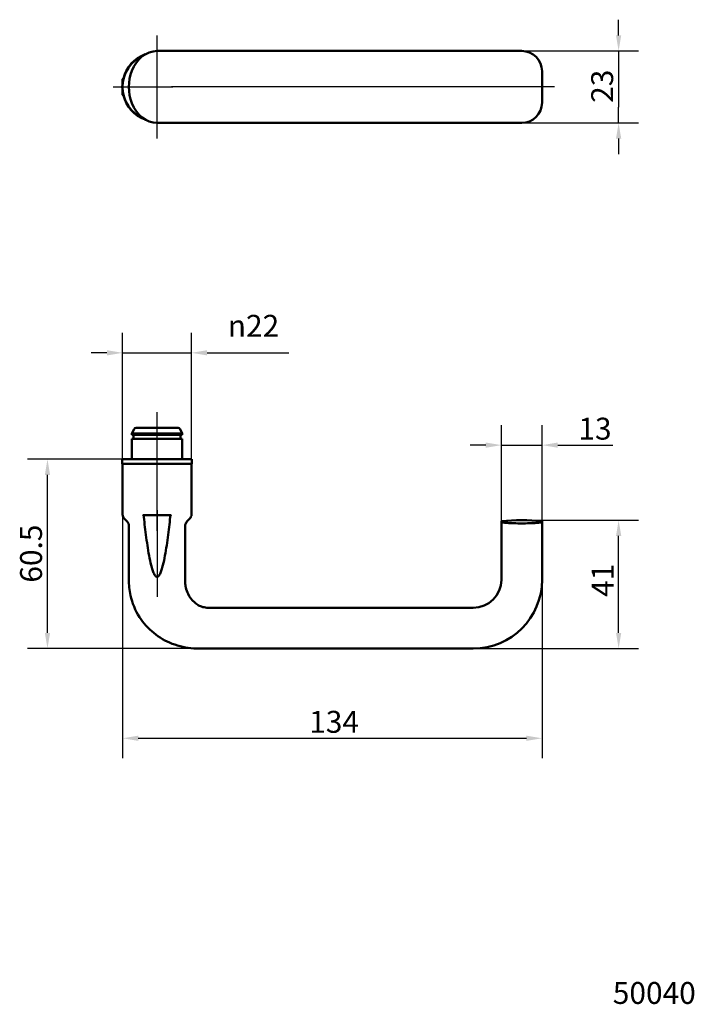
# Model space of a CAD drawing. Units: millimetres. Extents: x 105 to 320, y 123 to 438.
import ezdxf

# ---------------------------------------------------------------- set-up
doc = ezdxf.new("R2010")
doc.units = ezdxf.units.MM
doc.header["$LTSCALE"] = 2
for name, color, linetype, lineweight in [('Bemaßungen(DIN)', 7, 'Continuous', 25), ('Mittellinie(DIN)', 7, 'Continuous', 25), ('Mittelpunktmarkierung(DIN)', 7, 'Continuous', 25), ('Sichtbare Kanten(DIN)', 7, 'Continuous', 50), ('Symbole(DIN)', 7, 'Continuous', 25)]:
    doc.layers.add(name, color=color, linetype=linetype, lineweight=lineweight)
doc.styles.add('Aktuell-DIN', font='arial.ttf')
doc.styles.add('STANDARD-DIN~0', font='arial.ttf')
doc.dimstyles.new('STANDARD-DIN - Methode 2b', dxfattribs={"dimscale": 2, "dimtxt": 3.5, "dimasz": 2.5, "dimexe": 3.175, "dimexo": 0, "dimgap": 0.8, "dimtad": 1, "dimtoh": 1, "dimrnd": 1e-08, "dimdsep": 46, "dimtxsty": 'STANDARD-DIN~0', "dimcen": 0.09, "dimdle": 10, "dimclrd": 7, "dimclre": 7, "dimclrt": 250, "dimadec": 0, "dimazin": 2, "dimtfac": 0.714286, "dimtmove": 0, "dimatfit": 3, "dimfxl": 1, "dimtolj": 1, "dimlwd": 25, "dimlwe": 25, "dimarcsym": 0})

# ---------------------------------------------------------------- blocks, each defined once
blk = doc.blocks.new('*D16')
at = {"layer": 'Bemaßungen(DIN)', "color": 7, "linetype": 'Continuous', "lineweight": 25, "transparency": 16777216}
for p, q in [((295.87, 432.78), (295.87, 437.78)), ((249.42, 427.78), (302.22, 427.78)), ((295.87, 427.78), (295.87, 422.78)), ((295.87, 422.78), (295.87, 409.78)), ((295.87, 404.78), (295.87, 409.78)), ((249.42, 404.78), (302.22, 404.78)), ((295.87, 399.78), (295.87, 394.78))]:
    blk.add_line(p, q, dxfattribs=at)
at = {"layer": 'Bemaßungen(DIN)', "color": 7, "linetype": 'Continuous', "transparency": 16777216}
for points in [[(295.04, 432.78), (296.71, 432.78), (295.87, 427.78)], [(295.04, 399.78), (296.71, 399.78), (295.87, 404.78)]]:
    blk.add_solid(points, dxfattribs=at)
at = {"layer": 'Defpoints', "color": 0, "linetype": 'Continuous', "transparency": 16777216}
for p in [(249.42, 427.78), (249.42, 404.78), (295.87, 404.78)]:
    blk.add_point(p, dxfattribs=at)
at = {"layer": 'Bemaßungen(DIN)', "color": 250, "linetype": 'Continuous', "lineweight": 25, "true_color": 0x3f3f3f, "transparency": 16777216, "insert": (287.12, 411.21), "char_height": 7, "attachment_point": 1, "rotation": 90, "style": 'STANDARD-DIN~0'}
blk.add_mtext('\\A1;23', dxfattribs=at)
blk = doc.blocks.new('*D17')
at = {"layer": 'Bemaßungen(DIN)', "color": 7, "linetype": 'Continuous', "lineweight": 25, "transparency": 16777216}
for p, q in [((258.42, 277.32), (258.42, 308.17)), ((271.42, 277.32), (271.42, 308.17)), ((253.42, 301.82), (248.42, 301.82)), ((258.42, 301.82), (271.42, 301.82)), ((276.42, 301.82), (293.99, 301.82))]:
    blk.add_line(p, q, dxfattribs=at)
at = {"layer": 'Bemaßungen(DIN)', "color": 7, "linetype": 'Continuous', "transparency": 16777216}
for points in [[(253.42, 302.66), (253.42, 300.99), (258.42, 301.82)], [(276.42, 302.66), (276.42, 300.99), (271.42, 301.82)]]:
    blk.add_solid(points, dxfattribs=at)
at = {"layer": 'Defpoints', "color": 0, "linetype": 'Continuous', "transparency": 16777216}
for p in [(271.42, 301.82), (258.42, 277.32), (271.42, 277.32)]:
    blk.add_point(p, dxfattribs=at)
at = {"layer": 'Bemaßungen(DIN)', "color": 250, "linetype": 'Continuous', "lineweight": 25, "true_color": 0x3f3f3f, "transparency": 16777216, "insert": (283.02, 310.58), "char_height": 7, "attachment_point": 1, "style": 'STANDARD-DIN~0'}
blk.add_mtext('\\A1;13', dxfattribs=at)
blk = doc.blocks.new('*D18')
at = {"layer": 'Bemaßungen(DIN)', "color": 7, "linetype": 'Continuous', "lineweight": 25, "transparency": 16777216}
for p, q in [((137.42, 279.65), (137.42, 201.79)), ((271.42, 258.82), (271.42, 201.79)), ((142.42, 208.14), (266.42, 208.14))]:
    blk.add_line(p, q, dxfattribs=at)
at = {"layer": 'Bemaßungen(DIN)', "color": 7, "linetype": 'Continuous', "transparency": 16777216}
for points in [[(142.42, 208.98), (142.42, 207.31), (137.42, 208.14)], [(266.42, 208.98), (266.42, 207.31), (271.42, 208.14)]]:
    blk.add_solid(points, dxfattribs=at)
at = {"layer": 'Defpoints', "color": 0, "linetype": 'Continuous', "transparency": 16777216}
for p in [(137.42, 279.65), (271.42, 258.82), (271.42, 208.14)]:
    blk.add_point(p, dxfattribs=at)
at = {"layer": 'Bemaßungen(DIN)', "color": 250, "linetype": 'Continuous', "lineweight": 25, "true_color": 0x3f3f3f, "transparency": 16777216, "insert": (197.03, 216.9), "char_height": 7, "attachment_point": 1, "style": 'STANDARD-DIN~0'}
blk.add_mtext('\\A1;134', dxfattribs=at)
blk = doc.blocks.new('*D19')
at = {"layer": 'Bemaßungen(DIN)', "color": 7, "linetype": 'Continuous', "lineweight": 25, "transparency": 16777216}
for p, q in [((137.32, 297.32), (107.07, 297.32)), ((113.42, 241.82), (113.42, 292.32)), ((161.42, 236.82), (107.07, 236.82))]:
    blk.add_line(p, q, dxfattribs=at)
at = {"layer": 'Bemaßungen(DIN)', "color": 7, "linetype": 'Continuous', "transparency": 16777216}
for points in [[(112.59, 292.32), (114.25, 292.32), (113.42, 297.32)], [(112.59, 241.82), (114.25, 241.82), (113.42, 236.82)]]:
    blk.add_solid(points, dxfattribs=at)
at = {"layer": 'Defpoints', "color": 0, "linetype": 'Continuous', "transparency": 16777216}
for p in [(113.42, 297.32), (137.32, 297.32), (161.42, 236.82)]:
    blk.add_point(p, dxfattribs=at)
at = {"layer": 'Bemaßungen(DIN)', "color": 250, "linetype": 'Continuous', "lineweight": 25, "true_color": 0x3f3f3f, "transparency": 16777216, "insert": (104.67, 257.88), "char_height": 7, "attachment_point": 1, "rotation": 90, "style": 'STANDARD-DIN~0'}
blk.add_mtext('\\A1;60.5', dxfattribs=at)
blk = doc.blocks.new('*D20')
at = {"layer": 'Bemaßungen(DIN)', "color": 7, "linetype": 'Continuous', "lineweight": 25, "transparency": 16777216}
for p, q in [((264.92, 277.82), (302.22, 277.82)), ((295.87, 241.82), (295.87, 272.82)), ((249.42, 236.82), (302.22, 236.82))]:
    blk.add_line(p, q, dxfattribs=at)
at = {"layer": 'Bemaßungen(DIN)', "color": 7, "linetype": 'Continuous', "transparency": 16777216}
for points in [[(295.04, 272.82), (296.71, 272.82), (295.87, 277.82)], [(295.04, 241.82), (296.71, 241.82), (295.87, 236.82)]]:
    blk.add_solid(points, dxfattribs=at)
at = {"layer": 'Defpoints', "color": 0, "linetype": 'Continuous', "transparency": 16777216}
for p in [(264.92, 277.82), (295.87, 277.82), (249.42, 236.82)]:
    blk.add_point(p, dxfattribs=at)
at = {"layer": 'Bemaßungen(DIN)', "color": 250, "linetype": 'Continuous', "lineweight": 25, "true_color": 0x3f3f3f, "transparency": 16777216, "insert": (287.24, 253.34), "char_height": 7, "attachment_point": 1, "rotation": 90, "style": 'STANDARD-DIN~0'}
blk.add_mtext('\\A1;41', dxfattribs=at)
blk = doc.blocks.new('*D21')
at = {"layer": 'Bemaßungen(DIN)', "color": 7, "linetype": 'Continuous', "lineweight": 25, "transparency": 16777216}
for p, q in [((137.42, 295.82), (137.42, 337.67)), ((159.42, 295.82), (159.42, 337.67)), ((132.42, 331.32), (127.42, 331.32)), ((137.42, 331.32), (159.42, 331.32)), ((164.42, 331.32), (190.54, 331.32))]:
    blk.add_line(p, q, dxfattribs=at)
at = {"layer": 'Bemaßungen(DIN)', "color": 7, "linetype": 'Continuous', "transparency": 16777216}
for points in [[(132.42, 332.16), (132.42, 330.49), (137.42, 331.32)], [(164.42, 332.16), (164.42, 330.49), (159.42, 331.32)]]:
    blk.add_solid(points, dxfattribs=at)
at = {"layer": 'Defpoints', "color": 0, "linetype": 'Continuous', "transparency": 16777216}
for p in [(159.42, 331.32), (137.42, 295.82), (159.42, 295.82)]:
    blk.add_point(p, dxfattribs=at)
at = {"layer": 'Bemaßungen(DIN)', "color": 250, "linetype": 'Continuous', "lineweight": 25, "true_color": 0x3f3f3f, "transparency": 16777216, "insert": (171.02, 343.45), "char_height": 7, "attachment_point": 1, "style": 'STANDARD-DIN~0'}
blk.add_mtext('\\A1;\\fAIGDT|b0|i0;\\H7.0000;n\\fArial|b0|i0;\\H7.0000;22', dxfattribs=at)

msp = doc.modelspace()

# ---------------------------------------------------------------- linework, layer by layer
at = {"layer": 'Mittellinie(DIN)', "linetype": 'Continuous'}
for p, q in [((275.42, 416.281), (153.052, 416.281)), ((148.42, 274.404), (148.42, 312.322)), ((148.42, 281.015), (148.42, 253.322))]:
    msp.add_line(p, q, dxfattribs=at)
at = {"layer": 'Mittelpunktmarkierung(DIN)', "linetype": 'Continuous'}
for p, q in [((148.42, 411.281), (148.42, 432.781)), ((148.42, 411.281), (148.42, 421.281)), ((148.42, 399.781), (148.42, 421.281)), ((134.42, 416.281), (153.42, 416.281)), ((143.42, 416.281), (153.42, 416.281)), ((143.42, 416.281), (153.42, 416.281))]:
    msp.add_line(p, q, dxfattribs=at)
at = {"layer": 'Sichtbare Kanten(DIN)'}
for p, q in [((165.42, 427.781), (161.42, 427.781)), ((249.42, 427.781), (165.42, 427.781)), ((264.92, 427.781), (249.42, 427.781)), ((137.42, 418.781), (137.805, 419.166)), ((137.42, 413.781), (137.42, 418.781)), ((271.42, 411.281), (271.42, 421.281)), ((137.42, 413.781), (137.805, 413.396)), ((161.42, 404.781), (165.42, 404.781)), ((165.42, 404.781), (249.42, 404.781)), ((249.42, 404.781), (264.92, 404.781)), ((141.07, 306.918), (140.42, 305.522)), ((156.42, 305.522), (140.42, 305.522)), ((140.42, 305.122), (140.42, 305.522)), ((141.705, 307.322), (155.134, 307.322)), ((155.769, 306.918), (156.42, 305.522)), ((156.42, 305.122), (156.42, 305.522)), ((156.42, 305.122), (140.42, 305.122)), ((140.42, 303.822), (156.42, 303.822)), ((140.42, 297.322), (140.42, 303.822)), ((140.92, 305.122), (140.92, 303.822)), ((155.92, 305.122), (155.92, 303.822)), ((156.42, 297.322), (156.42, 303.822)), ((159.52, 297.322), (137.32, 297.322)), ((137.32, 295.822), (137.32, 297.322)), ((159.52, 295.822), (137.32, 295.822)), ((137.42, 291.822), (137.42, 295.822)), ((159.42, 279.651), (159.42, 295.822)), ((159.52, 295.822), (159.52, 297.322)), ((137.42, 286.822), (137.42, 291.822)), ((137.42, 279.651), (137.42, 286.822)), ((138.848, 277.393), (138.005, 278.236)), ((152.92, 279.404), (143.92, 279.404)), ((157.991, 277.393), (158.834, 278.236)), ((258.42, 277.316), (258.42, 277.504)), ((258.42, 258.822), (258.42, 277.316)), ((271.42, 277.504), (271.42, 277.316)), ((271.42, 258.822), (271.42, 277.316)), ((139.42, 276.015), (139.42, 258.822)), ((157.42, 276.015), (157.42, 257.822)), ((249.42, 249.822), (165.42, 249.822)), ((161.42, 236.822), (249.42, 236.822))]:
    msp.add_line(p, q, dxfattribs=at)
for centre, radius, start, end in [((148.42, 416.281), 11, 112.54045, 247.45955), ((148.42, 416.281), 11.1, 109.90924, 165.68401), ((264.92, 421.281), 6.5, 0, 90), ((148.42, 416.281), 11.1, 172.30333, 187.69667), ((148.42, 416.281), 11.1, 194.31599, 250.09076), ((264.92, 411.281), 6.5, 270, 0), ((141.705, 306.622), 0.7, 90, 155), ((155.134, 306.622), 0.7, 25, 90), ((139.42, 279.651), 2, 180, 225), ((137.47, 276.015), 1.95, 0, 45), ((159.37, 276.015), 1.95, 135, 180), ((157.42, 279.651), 2, 315, 0), ((264.92, 211.197), 66.625, 84.40126, 95.59874), ((249.42, 258.822), 9, 270, 0), ((249.42, 258.822), 22, 270, 0)]:
    msp.add_arc(centre, radius, start, end, dxfattribs=at)
for start_param, end_param in [(3.1415927, 4.2440092), (4.2440092, 5.1807687), (5.1807687, 6.2831853)]:
    msp.add_ellipse((148.42, 416.281), major_axis=(0, -11.5), ratio=0.7826087, start_param=start_param, end_param=end_param, dxfattribs=at)
for points, knots in [([(144.175, 426.421), (144.174, 426.421), (144.172, 426.42), (144.16, 426.412), (144.143, 426.403), (144.103, 426.385), (144.084, 426.376), (144.042, 426.357), (144.023, 426.348), (143.976, 426.327), (143.949, 426.315), (143.92, 426.302)], [0, 0, 0, 0, 0.003478281, 0.003478281, 0.023565914, 0.023565914, 0.03616024, 0.03616024, 0.045493881, 0.045493881, 0.056506875, 0.056506875, 0.056506875, 0.056506875]), ([(143.92, 406.26), (143.928, 406.256), (143.936, 406.253), (143.974, 406.236), (144.003, 406.223), (144.052, 406.201), (144.071, 406.192), (144.108, 406.175), (144.125, 406.167), (144.155, 406.152), (144.168, 406.145), (144.175, 406.14)], [0, 0, 0, 0, 0.002719839, 0.002719839, 0.012595883, 0.012595883, 0.020535894, 0.020535894, 0.030872716, 0.030872716, 0.045733764, 0.045733764, 0.045733764, 0.045733764]), ([(144.175, 279.084), (144.174, 279.095), (144.172, 279.107), (144.16, 279.184), (144.143, 279.241), (144.103, 279.314), (144.084, 279.34), (144.042, 279.374), (144.023, 279.385), (143.976, 279.401), (143.949, 279.404), (143.92, 279.404)], [0, 0, 0, 0, 0.003478281, 0.003478281, 0.023565914, 0.023565914, 0.03616024, 0.03616024, 0.045493881, 0.045493881, 0.056506875, 0.056506875, 0.056506875, 0.056506875]), ([(144.175, 279.084), (144.181, 279.022), (144.188, 278.96), (144.197, 278.873), (144.2, 278.848), (144.203, 278.822)], [1.266018494, 1.266018494, 1.266018494, 1.266018494, 1.283017895, 1.283017895, 1.29000319, 1.29000319, 1.29000319, 1.29000319]), ([(152.636, 278.822), (152.523, 277.77), (152.404, 276.714), (152.01, 273.406), (151.716, 271.16), (151.198, 267.883), (151.013, 266.806), (150.599, 264.698), (150.372, 263.667), (149.97, 262.246), (149.827, 261.783), (149.57, 261.114), (149.478, 260.895), (149.271, 260.479), (149.159, 260.283), (148.948, 260.015), (148.858, 259.919), (148.705, 259.811), (148.651, 259.781), (148.538, 259.74), (148.48, 259.728), (148.359, 259.728), (148.301, 259.74), (148.188, 259.781), (148.134, 259.811), (147.981, 259.919), (147.891, 260.015), (147.68, 260.283), (147.568, 260.479), (147.361, 260.895), (147.269, 261.114), (147.012, 261.783), (146.869, 262.246), (146.467, 263.667), (146.24, 264.698), (145.826, 266.806), (145.641, 267.883), (145.123, 271.16), (144.829, 273.406), (144.435, 276.714), (144.316, 277.77), (144.203, 278.822)], [0.9542441, 0.9542441, 0.9542441, 0.9542441, 1.2458535, 1.2458535, 1.8687802, 1.8687802, 2.1802436, 2.1802436, 2.491707, 2.491707, 2.6242185, 2.6242185, 2.6904742, 2.6904742, 2.75673, 2.75673, 2.7927647, 2.7927647, 2.810782, 2.810782, 2.8287993, 2.8287993, 2.8468167, 2.8468167, 2.864834, 2.864834, 2.9008687, 2.9008687, 2.9671245, 2.9671245, 3.0333802, 3.0333802, 3.1658917, 3.1658917, 3.4773551, 3.4773551, 3.7888185, 3.7888185, 4.4117452, 4.4117452, 4.7033546, 4.7033546, 4.7033546, 4.7033546]), ([(152.636, 278.822), (152.639, 278.848), (152.642, 278.873), (152.651, 278.96), (152.658, 279.022), (152.664, 279.084)], [1.276032599, 1.276032599, 1.276032599, 1.276032599, 1.283017895, 1.283017895, 1.300017296, 1.300017296, 1.300017296, 1.300017296]), ([(152.92, 279.404), (152.911, 279.404), (152.903, 279.404), (152.865, 279.401), (152.836, 279.394), (152.787, 279.368), (152.768, 279.352), (152.731, 279.307), (152.715, 279.277), (152.684, 279.2), (152.671, 279.146), (152.664, 279.084)], [0, 0, 0, 0, 0.002719839, 0.002719839, 0.012595883, 0.012595883, 0.020535894, 0.020535894, 0.030872716, 0.030872716, 0.045733764, 0.045733764, 0.045733764, 0.045733764]), ([(258.42, 277.316), (258.42, 277.254), (258.583, 277.188), (259.247, 277.066), (259.748, 277.011), (260.902, 276.923), (261.633, 276.885), (263.233, 276.835), (264.104, 276.822), (264.92, 276.822)], [-0.98079309, -0.98079309, -0.98079309, -0.98079309, -0.73520679, -0.73520679, -0.48962048, -0.48962048, -0.24481024, -0.24481024, 0, 0, 0, 0]), ([(264.92, 276.822), (265.736, 276.822), (266.606, 276.835), (268.206, 276.885), (268.937, 276.923), (270.091, 277.011), (270.592, 277.066), (271.256, 277.188), (271.42, 277.254), (271.42, 277.316)], [-0.98079309, -0.98079309, -0.98079309, -0.98079309, -0.73598285, -0.73598285, -0.49117262, -0.49117262, -0.24558631, -0.24558631, 0, 0, 0, 0]), ([(160.834, 236.83), (160.834, 236.83), (160.834, 236.83), (160.833, 236.83), (160.833, 236.83), (160.833, 236.83), (160.832, 236.83), (160.832, 236.83), (160.831, 236.83), (160.829, 236.83), (160.828, 236.83), (160.824, 236.83), (160.821, 236.83), (160.798, 236.831), (160.777, 236.832), (160.701, 236.834), (160.646, 236.836), (160.443, 236.843), (160.296, 236.85), (157.793, 236.994), (155.43, 237.513), (151.124, 239.202), (149.118, 240.365), (145.601, 243.215), (144.05, 244.938), (141.47, 248.96), (140.487, 251.363), (139.591, 255.46), (139.42, 257.146), (139.42, 258.822)], [0, 0, 0, 0, 0.0000293, 0.0000293, 0.0000781, 0.0000781, 0.0001758, 0.0001758, 0.0003711, 0.0003711, 0.0007617, 0.0007617, 0.001543, 0.001543, 0.007793, 0.007793, 0.024354, 0.024354, 0.0685186, 0.0685186, 0.7765723, 0.7765723, 1.4562281, 1.4562281, 2.1344909, 2.1344909, 2.8896939, 2.8896939, 3.3924895, 3.3924895, 3.3924895, 3.3924895]), ([(157.42, 257.822), (157.42, 257.324), (157.494, 256.824), (157.766, 255.624), (158.01, 254.926), (158.798, 253.259), (159.526, 252.362), (160.684, 251.313), (161.034, 251.025), (161.778, 250.554), (162.171, 250.365), (163.149, 250.029), (163.752, 249.92), (164.553, 249.849), (164.754, 249.837), (165.03, 249.828), (165.105, 249.826), (165.237, 249.823), (165.294, 249.823), (165.372, 249.822), (165.393, 249.822), (165.415, 249.822), (165.416, 249.822), (165.418, 249.822), (165.419, 249.822), (165.419, 249.822), (165.419, 249.822), (165.419, 249.822)], [0, 0, 0, 0, 0.1496312, 0.1496312, 0.3689711, 0.3689711, 0.7025726, 0.7025726, 0.8376321, 0.8376321, 0.9667581, 0.9667581, 1.1477643, 1.1477643, 1.2080898, 1.2080898, 1.2307042, 1.2307042, 1.2476648, 1.2476648, 1.2540249, 1.2540249, 1.254323, 1.254323, 1.2545551, 1.2545551, 1.2545696, 1.2545696, 1.2545696, 1.2545696])]:
    msp.add_open_spline(points, degree=3, knots=knots, dxfattribs=at)
for points in [[(148.42, 427.781), (148.42, 427.781), (148.421, 427.781), (148.424, 427.781)], [(148.424, 427.781), (148.527, 427.781), (150.424, 427.781), (161.42, 427.781)], [(148.42, 404.781), (148.42, 404.781), (148.421, 404.781), (148.424, 404.781)], [(148.424, 404.781), (148.527, 404.781), (150.424, 404.781), (161.42, 404.781)], [(160.813, 236.831), (161.014, 236.825), (161.217, 236.822), (161.42, 236.822)]]:
    msp.add_open_spline(points, degree=3, dxfattribs=at)

# ---------------------------------------------------------------- texts
at = {"layer": 'Symbole(DIN)', "color": 7, "insert": (294.014, 130.254), "char_height": 7, "width": 27.18369, "attachment_point": 1, "style": 'Aktuell-DIN'}
msp.add_mtext('{50040}', dxfattribs=at)

# ---------------------------------------------------------------- dimensions: what is measured, and where the dimension line sits
at = {"layer": 'Bemaßungen(DIN)', "color": 7, "linetype": 'Continuous', "lineweight": 25}
for base, p1, p2, angle, override, picture, middle in [((295.873, 404.781), (249.42, 427.781), (249.42, 404.781), 90, {"dimgap": 0.8, "dimtoh": 0, "dimdec": 2, "dimtol": 0, "dimlim": 0, "dimtp": 0, "dimtm": 0, "dimtdec": 2, "dimtofl": 0}, '*D16', (295.873, 416.281)), ((271.42, 301.822), (258.42, 277.316), (271.42, 277.316), 180, {"dimgap": 0.8, "dimtoh": 0, "dimdec": 2, "dimtol": 0, "dimlim": 0, "dimtp": 0, "dimtm": 0, "dimtdec": 2, "dimtofl": 1, "dimatfit": 1}, '*D17', (287.704, 301.822)), ((113.42, 297.322), (161.42, 236.822), (137.32, 297.322), 270, {"dimgap": 0.8, "dimtoh": 0, "dimdec": 2, "dimtol": 0, "dimlim": 0, "dimtp": 0, "dimtm": 0, "dimtdec": 2, "dimtofl": 0, "dimatfit": 1}, '*D19', (113.42, 267.012)), ((271.42, 208.143), (137.42, 279.651), (271.42, 258.822), 180, {"dimgap": 0.8, "dimtoh": 0, "dimdec": 0, "dimtol": 0, "dimlim": 0, "dimtp": 0, "dimtm": 0, "dimtdec": 2, "dimtofl": 0, "dimatfit": 1}, '*D18', (204.42, 208.143)), ((295.873, 277.822), (249.42, 236.822), (264.92, 277.822), 90, {"dimgap": 0.8, "dimtoh": 0, "dimdec": 0, "dimtol": 0, "dimlim": 0, "dimtp": 0, "dimtm": 0, "dimtdec": 2, "dimtofl": 0, "dimatfit": 1}, '*D20', (295.873, 257.822))]:
    dim = msp.add_linear_dim(base=base, p1=p1, p2=p2, angle=angle, dimstyle='STANDARD-DIN - Methode 2b', override=override, dxfattribs=at)
    dim.commit()
    dim.dimension.update_dxf_attribs({"geometry": picture, "text_midpoint": middle, "dimtype": 160})
dim = msp.add_linear_dim(base=(159.42, 331.322), p1=(137.42, 295.822), p2=(159.42, 295.822), text='\\fAIGDT|b0|i0;\\H7.0000;n\\fArial|b0|i0;\\H7.0000;<>', dimstyle='STANDARD-DIN - Methode 2b', override={"dimgap": 0.8, "dimtoh": 0, "dimdec": 2, "dimtol": 0, "dimlim": 0, "dimtp": 0, "dimtm": 0, "dimtdec": 2, "dimtofl": 1, "dimatfit": 1}, dxfattribs=at)
dim.commit()
dim.dimension.update_dxf_attribs({"geometry": '*D21', "text_midpoint": (179.981, 331.322), "dimtype": 160})

doc.saveas('drawing.dxf')
